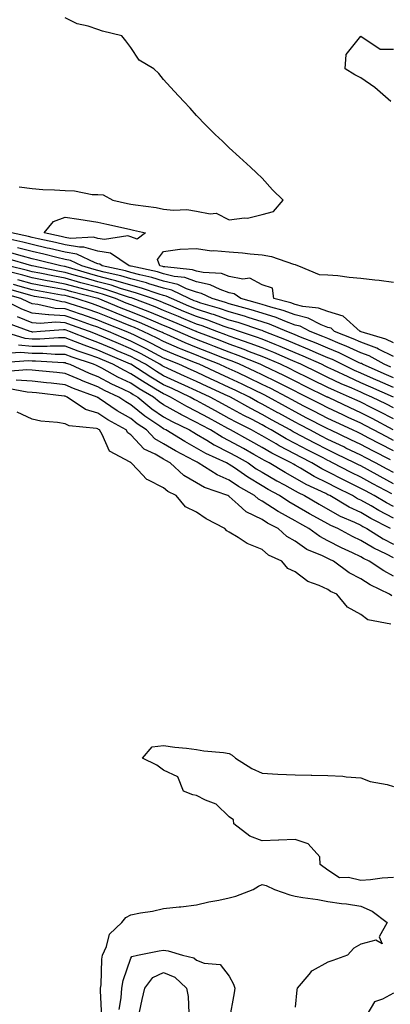
# Model space of a CAD drawing. Units: inches. Extents: x 950003 to 952643, y 7276778 to 7279418.
# Drawn here: x 951554 to 951667, y 7277777 to 7278077 of the extents above; entities that cross this region are included whole.
import ezdxf

# ---------------------------------------------------------------- set-up
doc = ezdxf.new("R2010")
doc.units = ezdxf.units.IN
doc.header["$MEASUREMENT"] = 0
doc.layers.add('Contour_95007276', color=7, linetype='Continuous', true_color=0x938860)

msp = doc.modelspace()

# ---------------------------------------------------------------- linework, layer by layer
at = {"layer": 'Contour_95007276'}
for points in [[(951554.05, 7278025.92, 3177), (951558.05, 7278025.45, 3177), (951561.24, 7278025.11, 3177), (951564.88, 7278025.09, 3177), (951568.05, 7278024.83, 3177), (951570.92, 7278024.79, 3177), (951576.3, 7278023.67, 3177), (951578.05, 7278023.64, 3177), (951579.62, 7278023.49, 3177), (951582.6, 7278021.92, 3177), (951587.05, 7278020.92, 3177), (951588.05, 7278020.7, 3177), (951589.53, 7278020.44, 3177), (951595.77, 7278019.64, 3177), (951598.05, 7278019.21, 3177), (951601.11, 7278018.86, 3177), (951605.15, 7278019.02, 3177), (951608.05, 7278018.57, 3177), (951612.27, 7278017.7, 3177), (951614.07, 7278017.94, 3177), (951618.05, 7278015.89, 3177), (951622.64, 7278016.51, 3177), (951623.57, 7278016.4, 3177), (951628.05, 7278017.5, 3177), (951631.55, 7278018.42, 3177), (951634.44, 7278021.92, 3177), (951631.19, 7278025.06, 3177), (951628.05, 7278028.62, 3177), (951626.36, 7278030.23, 3177), (951624.5, 7278031.92, 3177), (951621.13, 7278035, 3177), (951618.05, 7278037.82, 3177), (951615.97, 7278039.84, 3177), (951613.73, 7278041.92, 3177), (951610.87, 7278044.74, 3177), (951608.05, 7278047.69, 3177), (951606.1, 7278049.97, 3177), (951604.19, 7278051.92, 3177), (951601.25, 7278055.12, 3177), (951598.05, 7278058.65, 3177), (951596.57, 7278060.44, 3177), (951595.12, 7278061.92, 3177), (951590.64, 7278064.51, 3177), (951588.05, 7278068.42, 3177), (951586.54, 7278070.41, 3177), (951585.29, 7278071.92, 3177), (951579.5, 7278073.37, 3177), (951578.05, 7278073.85, 3177), (951575.1, 7278074.87, 3177), (951571.76, 7278075.63, 3177), (951568.05, 7278077.46, 3177)], [(951667.26, 7278051.92, 3176), (951662.32, 7278056.19, 3176), (951658.05, 7278059.21, 3176), (951656.21, 7278060.08, 3176), (951653.31, 7278061.92, 3176), (951653.66, 7278066.31, 3176), (951658.05, 7278071.87, 3176), (951658.1, 7278071.87, 3176), (951664, 7278067.87, 3176), (951668.05, 7278067.9, 3176)], [(951667.19, 7277971.06, 3178), (951665.22, 7277971.92, 3178), (951660.58, 7277974.45, 3178), (951658.05, 7277975.41, 3178), (951653.61, 7277977.48, 3178), (951651.78, 7277978.19, 3178), (951648.05, 7277979.76, 3178), (951646.55, 7277980.42, 3178), (951642.64, 7277981.92, 3178), (951639.61, 7277983.48, 3178), (951638.05, 7277983.88, 3178), (951634.94, 7277985.03, 3178), (951632.28, 7277986.15, 3178), (951628.05, 7277987.48, 3178), (951624.66, 7277988.53, 3178), (951620.28, 7277989.69, 3178), (951618.05, 7277990.35, 3178), (951616.88, 7277990.75, 3178), (951612.88, 7277991.92, 3178), (951609.62, 7277993.49, 3178), (951608.05, 7277993.84, 3178), (951605.05, 7277994.92, 3178), (951602.35, 7277996.22, 3178), (951598.05, 7277997.26, 3178), (951594.47, 7277998.34, 3178), (951590.82, 7277999.15, 3178), (951588.05, 7277999.88, 3178), (951586.49, 7278000.36, 3178), (951579.39, 7278001.92, 3178), (951578.59, 7278002.46, 3178), (951578.05, 7278002.55, 3178), (951577.17, 7278002.8, 3178), (951571.59, 7278005.46, 3178), (951568.05, 7278006.06, 3178), (951563.31, 7278007.18, 3178), (951562.65, 7278007.32, 3178), (951558.05, 7278008.38, 3178), (951555.24, 7278009.11, 3178), (951549.68, 7278010.29, 3178)], [(951668.05, 7277974.3, 3177), (951663.46, 7277976.51, 3177), (951662.93, 7277976.8, 3177), (951658.05, 7277978.63, 3177), (951655.8, 7277979.67, 3177), (951650.08, 7277981.92, 3177), (951649.02, 7277982.89, 3177), (951648.05, 7277983.17, 3177), (951646.02, 7277983.95, 3177), (951642.1, 7277985.97, 3177), (951638.05, 7277987, 3177), (951634.46, 7277988.33, 3177), (951630.67, 7277989.3, 3177), (951628.05, 7277990.12, 3177), (951626.68, 7277990.55, 3177), (951621.54, 7277991.92, 3177), (951619.54, 7277993.41, 3177), (951618.05, 7277993.72, 3177), (951615.31, 7277994.66, 3177), (951612.26, 7277996.13, 3177), (951608.05, 7277997.08, 3177), (951604.48, 7277998.35, 3177), (951601.31, 7277998.66, 3177), (951598.05, 7277999.45, 3177), (951596.16, 7278000.03, 3177), (951588.19, 7278001.78, 3177), (951588.05, 7278001.81, 3177), (951587.97, 7278001.84, 3177), (951587.61, 7278001.92, 3177), (951581.86, 7278005.73, 3177), (951578.05, 7278006.4, 3177), (951573.76, 7278007.63, 3177), (951572.41, 7278007.56, 3177), (951568.05, 7278008.29, 3177), (951565.11, 7278008.98, 3177), (951559.85, 7278010.12, 3177), (951558.05, 7278010.53, 3177), (951556.96, 7278010.83, 3177), (951551.77, 7278011.92, 3177)], [(951668.05, 7277967.76, 3179), (951665.16, 7277969.03, 3179), (951658.57, 7277971.92, 3179), (951658.24, 7277972.11, 3179), (951658.05, 7277972.17, 3179), (951657.58, 7277972.39, 3179), (951651.51, 7277975.38, 3179), (951648.05, 7277976.84, 3179), (951644.51, 7277978.38, 3179), (951639.76, 7277980.21, 3179), (951638.05, 7277980.9, 3179), (951637.34, 7277981.21, 3179), (951635.52, 7277981.92, 3179), (951630.26, 7277984.13, 3179), (951628.05, 7277984.82, 3179), (951623.83, 7277986.14, 3179), (951622.66, 7277986.53, 3179), (951618.05, 7277987.87, 3179), (951615.04, 7277988.91, 3179), (951609.41, 7277990.56, 3179), (951608.05, 7277991, 3179), (951607.4, 7277991.27, 3179), (951605.85, 7277991.92, 3179), (951600.58, 7277994.45, 3179), (951598.05, 7277995.06, 3179), (951593.54, 7277996.43, 3179), (951592.82, 7277996.69, 3179), (951588.05, 7277997.95, 3179), (951584.99, 7277998.86, 3179), (951580, 7277999.97, 3179), (951578.05, 7278000.48, 3179), (951576.93, 7278000.8, 3179), (951573.11, 7278001.92, 3179), (951569.69, 7278003.56, 3179), (951568.05, 7278003.83, 3179), (951565.55, 7278004.42, 3179), (951561.55, 7278005.42, 3179), (951558.05, 7278006.22, 3179), (951553.53, 7278007.4, 3179)], [(951668.05, 7277964.85, 3180), (951663.13, 7277967, 3180), (951662.84, 7277967.13, 3180), (951658.05, 7277969.23, 3180), (951656.19, 7277970.06, 3180), (951652.31, 7277971.92, 3180), (951649.46, 7277973.33, 3180), (951648.05, 7277973.92, 3180), (951644.52, 7277975.45, 3180), (951642.49, 7277976.36, 3180), (951638.05, 7277978.17, 3180), (951635.41, 7277979.28, 3180), (951628.7, 7277981.92, 3180), (951628.25, 7277982.12, 3180), (951628.05, 7277982.17, 3180), (951627.68, 7277982.29, 3180), (951620.75, 7277984.62, 3180), (951618.05, 7277985.4, 3180), (951613.21, 7277987.08, 3180), (951612.76, 7277987.21, 3180), (951608.05, 7277988.72, 3180), (951605.78, 7277989.65, 3180), (951600.42, 7277991.92, 3180), (951598.82, 7277992.69, 3180), (951598.05, 7277992.88, 3180), (951596.68, 7277993.29, 3180), (951591.28, 7277995.15, 3180), (951588.05, 7277996.01, 3180), (951583.51, 7277997.38, 3180), (951582.33, 7277997.64, 3180), (951578.05, 7277998.78, 3180), (951575.58, 7277999.45, 3180), (951568.4, 7278001.57, 3180), (951568.05, 7278001.67, 3180), (951567.84, 7278001.71, 3180), (951566.79, 7278001.92, 3180), (951559.79, 7278003.66, 3180), (951558.05, 7278004.06, 3180), (951555.15, 7278004.82, 3180), (951551.9, 7278005.77, 3180)], [(951668.05, 7277978.44, 3176), (951665.71, 7277979.58, 3176), (951658.15, 7277981.82, 3176), (951658.05, 7277981.86, 3176), (951658.01, 7277981.88, 3176), (951657.9, 7277981.92, 3176), (951652.73, 7277986.6, 3176), (951648.05, 7277987.96, 3176), (951645.19, 7277989.06, 3176), (951640.46, 7277989.51, 3176), (951638.05, 7277990.11, 3176), (951636.73, 7277990.6, 3176), (951631.62, 7277991.92, 3176), (951631.23, 7277995.1, 3176), (951628.05, 7277996.12, 3176), (951624.3, 7277998.17, 3176), (951622.12, 7277997.85, 3176), (951618.05, 7277998.69, 3176), (951615.65, 7277999.52, 3176), (951610.13, 7277999.84, 3176), (951608.05, 7278000.3, 3176), (951606.86, 7278000.73, 3176), (951598.42, 7278001.55, 3176), (951598.05, 7278001.64, 3176), (951597.84, 7278001.71, 3176), (951596.87, 7278001.92, 3176), (951596.18, 7278003.79, 3176), (951598.05, 7278006.3, 3176), (951602.99, 7278006.98, 3176), (951603.07, 7278006.94, 3176), (951608.05, 7278007.15, 3176), (951612.65, 7278006.52, 3176), (951613.36, 7278006.61, 3176), (951618.05, 7278006.2, 3176), (951622.02, 7278005.89, 3176), (951624.42, 7278005.55, 3176), (951628.05, 7278005.23, 3176), (951630.89, 7278004.76, 3176), (951637.57, 7278002.4, 3176), (951638.05, 7278002.29, 3176), (951638.35, 7278002.22, 3176), (951639.08, 7278001.92, 3176), (951645.44, 7277999.31, 3176), (951648.05, 7277999.21, 3176), (951651.06, 7277998.91, 3176), (951654.57, 7277998.44, 3176), (951658.05, 7277998.12, 3176), (951662.37, 7277997.6, 3176), (951663.62, 7277997.49, 3176), (951668.05, 7277996.91, 3176)], [(951668.03, 7277961.94, 3181), (951661.11, 7277964.98, 3181), (951658.05, 7277966.31, 3181), (951654.18, 7277968.05, 3181), (951649.86, 7277970.11, 3181), (951648.05, 7277970.96, 3181), (951647.41, 7277971.28, 3181), (951646.08, 7277971.92, 3181), (951640.55, 7277974.42, 3181), (951638.05, 7277975.44, 3181), (951633.49, 7277977.36, 3181), (951632.04, 7277977.93, 3181), (951628.05, 7277979.55, 3181), (951626.33, 7277980.2, 3181), (951621.16, 7277981.92, 3181), (951618.83, 7277982.7, 3181), (951618.05, 7277982.93, 3181), (951616.51, 7277983.46, 3181), (951611.48, 7277985.35, 3181), (951608.05, 7277986.44, 3181), (951604.17, 7277988.04, 3181), (951600.28, 7277989.69, 3181), (951598.05, 7277990.62, 3181), (951597.14, 7277991.01, 3181), (951594.7, 7277991.92, 3181), (951589.76, 7277993.63, 3181), (951588.05, 7277994.08, 3181), (951584.95, 7277995.02, 3181), (951582.12, 7277995.99, 3181), (951578.05, 7277997.07, 3181), (951574.24, 7277998.11, 3181), (951570.86, 7277999.11, 3181), (951568.05, 7277999.9, 3181), (951566.34, 7278000.21, 3181), (951558.08, 7278001.89, 3181), (951558.05, 7278001.9, 3181), (951558.03, 7278001.9, 3181), (951557.97, 7278001.92, 3181), (951550.3, 7278004.17, 3181)], [(951668.05, 7277958.61, 3182), (951665.87, 7277959.74, 3182), (951661.42, 7277961.92, 3182), (951659.08, 7277962.95, 3182), (951658.05, 7277963.39, 3182), (951655.37, 7277964.6, 3182), (951652.14, 7277966.01, 3182), (951648.05, 7277967.92, 3182), (951645.36, 7277969.23, 3182), (951639.85, 7277971.92, 3182), (951638.61, 7277972.48, 3182), (951638.05, 7277972.71, 3182), (951636.69, 7277973.28, 3182), (951631.6, 7277975.47, 3182), (951628.05, 7277976.92, 3182), (951624.43, 7277978.3, 3182), (951620.3, 7277979.67, 3182), (951618.05, 7277980.46, 3182), (951617.01, 7277980.88, 3182), (951614.28, 7277981.92, 3182), (951609.75, 7277983.62, 3182), (951608.05, 7277984.16, 3182), (951604.22, 7277985.75, 3182), (951602.56, 7277986.43, 3182), (951598.05, 7277988.33, 3182), (951595.52, 7277989.39, 3182), (951588.75, 7277991.92, 3182), (951588.24, 7277992.11, 3182), (951588.05, 7277992.14, 3182), (951587.72, 7277992.25, 3182), (951580.76, 7277994.63, 3182), (951578.05, 7277995.36, 3182), (951573.31, 7277996.66, 3182), (951572.89, 7277996.76, 3182), (951568.05, 7277998.13, 3182), (951564.85, 7277998.72, 3182), (951560.34, 7277999.63, 3182), (951558.05, 7278000.06, 3182), (951556.59, 7278000.46, 3182), (951550.88, 7278001.92, 3182)], [(951668.05, 7277955.28, 3183), (951663.68, 7277957.55, 3183), (951661.2, 7277958.77, 3183), (951658.05, 7277960.34, 3183), (951656.98, 7277960.85, 3183), (951654.68, 7277961.92, 3183), (951650.07, 7277963.94, 3183), (951648.05, 7277964.88, 3183), (951643.32, 7277967.19, 3183), (951642.26, 7277967.71, 3183), (951638.05, 7277969.76, 3183), (951636.62, 7277970.49, 3183), (951633.64, 7277971.92, 3183), (951629.73, 7277973.6, 3183), (951628.05, 7277974.28, 3183), (951624.22, 7277975.75, 3183), (951622.55, 7277976.42, 3183), (951618.05, 7277978.02, 3183), (951615.26, 7277979.13, 3183), (951608.12, 7277981.85, 3183), (951608.05, 7277981.88, 3183), (951608.02, 7277981.89, 3183), (951607.95, 7277981.92, 3183), (951600.94, 7277984.81, 3183), (951598.05, 7277986.02, 3183), (951593.9, 7277987.77, 3183), (951591.19, 7277988.78, 3183), (951588.05, 7277990.02, 3183), (951586.69, 7277990.56, 3183), (951583.4, 7277991.92, 3183), (951579.42, 7277993.29, 3183), (951578.05, 7277993.65, 3183), (951575.67, 7277994.3, 3183), (951571.52, 7277995.39, 3183), (951568.05, 7277996.36, 3183), (951563.35, 7277997.22, 3183), (951562.6, 7277997.37, 3183), (951558.05, 7277998.24, 3183), (951555.16, 7277999.03, 3183), (951549.5, 7278000.47, 3183)], [(951668.05, 7277948.76, 3185), (951665.96, 7277949.83, 3185), (951661.96, 7277951.92, 3185), (951659.4, 7277953.27, 3185), (951658.05, 7277953.95, 3185), (951654.23, 7277955.74, 3185), (951652.62, 7277956.49, 3185), (951648.05, 7277958.64, 3185), (951645.89, 7277959.76, 3185), (951641.69, 7277961.92, 3185), (951639.24, 7277963.11, 3185), (951638.05, 7277963.7, 3185), (951634.43, 7277965.54, 3185), (951632.61, 7277966.48, 3185), (951628.05, 7277968.72, 3185), (951625.89, 7277969.76, 3185), (951621.16, 7277971.92, 3185), (951618.95, 7277972.82, 3185), (951618.05, 7277973.13, 3185), (951616.05, 7277973.92, 3185), (951611.76, 7277975.63, 3185), (951608.05, 7277977.07, 3185), (951604.6, 7277978.47, 3185), (951599.02, 7277980.95, 3185), (951598.05, 7277981.37, 3185), (951597.69, 7277981.56, 3185), (951596.95, 7277981.92, 3185), (951590.76, 7277984.63, 3185), (951588.05, 7277985.7, 3185), (951583.62, 7277987.49, 3185), (951581.69, 7277988.28, 3185), (951578.05, 7277989.76, 3185), (951576.44, 7277990.31, 3185), (951571.46, 7277991.92, 3185), (951568.75, 7277992.62, 3185), (951568.05, 7277992.82, 3185), (951566.95, 7277993.02, 3185), (951560.28, 7277994.15, 3185), (951558.05, 7277994.57, 3185), (951554.39, 7277995.58, 3185), (951552.31, 7277996.18, 3185)], [(951667.97, 7277952, 3184), (951661.54, 7277955.41, 3184), (951658.05, 7277957.14, 3184), (951654.8, 7277958.67, 3184), (951648.21, 7277961.76, 3184), (951648.05, 7277961.83, 3184), (951647.99, 7277961.86, 3184), (951647.88, 7277961.92, 3184), (951641.28, 7277965.15, 3184), (951638.05, 7277966.73, 3184), (951634.61, 7277968.48, 3184), (951628.63, 7277971.34, 3184), (951628.05, 7277971.63, 3184), (951627.85, 7277971.72, 3184), (951627.42, 7277971.92, 3184), (951620.75, 7277974.62, 3184), (951618.05, 7277975.58, 3184), (951613.5, 7277977.37, 3184), (951612.04, 7277977.93, 3184), (951608.05, 7277979.47, 3184), (951606.31, 7277980.18, 3184), (951602.4, 7277981.92, 3184), (951599.32, 7277983.19, 3184), (951598.05, 7277983.72, 3184), (951594.94, 7277985.03, 3184), (951592.31, 7277986.18, 3184), (951588.05, 7277987.86, 3184), (951585.15, 7277989.02, 3184), (951578.13, 7277991.92, 3184), (951578.07, 7277991.94, 3184), (951578.05, 7277991.94, 3184), (951578.02, 7277991.95, 3184), (951570.13, 7277994, 3184), (951568.05, 7277994.59, 3184), (951564.78, 7277995.19, 3184), (951561.82, 7277995.69, 3184), (951558.05, 7277996.4, 3184), (951553.72, 7277997.59, 3184)], [(951667.16, 7277942.81, 3187), (951661.72, 7277945.59, 3187), (951658.05, 7277947.5, 3187), (951655.06, 7277948.93, 3187), (951648.71, 7277951.92, 3187), (951648.26, 7277952.13, 3187), (951648.05, 7277952.23, 3187), (951647.4, 7277952.57, 3187), (951641.68, 7277955.55, 3187), (951638.05, 7277957.43, 3187), (951635.17, 7277959.04, 3187), (951629.97, 7277961.92, 3187), (951628.7, 7277962.57, 3187), (951628.05, 7277962.9, 3187), (951626.16, 7277963.81, 3187), (951622, 7277965.87, 3187), (951618.05, 7277967.7, 3187), (951615.16, 7277969.03, 3187), (951608.91, 7277971.92, 3187), (951608.29, 7277972.16, 3187), (951608.05, 7277972.26, 3187), (951607.47, 7277972.5, 3187), (951601.13, 7277975, 3187), (951598.05, 7277976.32, 3187), (951594.4, 7277978.27, 3187), (951589.22, 7277980.75, 3187), (951588.05, 7277981.33, 3187), (951586.68, 7277981.92, 3187), (951580.51, 7277984.38, 3187), (951578.05, 7277985.39, 3187), (951573.19, 7277987.06, 3187), (951572.79, 7277987.18, 3187), (951568.05, 7277988.76, 3187), (951565.09, 7277988.96, 3187), (951559.8, 7277990.17, 3187), (951558.05, 7277990.33, 3187), (951556.92, 7277990.79, 3187), (951554.6, 7277991.92, 3187), (951549.51, 7277993.38, 3187)], [(951668.05, 7277945.55, 3186), (951663.84, 7277947.71, 3186), (951660.51, 7277949.46, 3186), (951658.05, 7277950.74, 3186), (951657.25, 7277951.12, 3186), (951655.55, 7277951.92, 3186), (951650.44, 7277954.31, 3186), (951648.05, 7277955.44, 3186), (951643.78, 7277957.65, 3186), (951640.76, 7277959.21, 3186), (951638.05, 7277960.61, 3186), (951637.21, 7277961.08, 3186), (951635.69, 7277961.92, 3186), (951630.66, 7277964.53, 3186), (951628.05, 7277965.81, 3186), (951623.93, 7277967.8, 3186), (951620.7, 7277969.27, 3186), (951618.05, 7277970.5, 3186), (951617.08, 7277970.95, 3186), (951614.98, 7277971.92, 3186), (951610.02, 7277973.89, 3186), (951608.05, 7277974.66, 3186), (951603.41, 7277976.56, 3186), (951602.89, 7277976.76, 3186), (951598.05, 7277978.84, 3186), (951596.05, 7277979.92, 3186), (951591.86, 7277981.92, 3186), (951589.21, 7277983.08, 3186), (951588.05, 7277983.54, 3186), (951585.34, 7277984.63, 3186), (951582.06, 7277985.93, 3186), (951578.05, 7277987.57, 3186), (951574.82, 7277988.69, 3186), (951569.61, 7277990.36, 3186), (951568.05, 7277990.88, 3186), (951567.07, 7277990.94, 3186), (951562.82, 7277991.92, 3186), (951558.73, 7277992.6, 3186), (951558.05, 7277992.74, 3186), (951556.92, 7277993.05, 3186), (951550.91, 7277994.78, 3186)], [(951668.05, 7277938.97, 3188), (951666.14, 7277940.01, 3188), (951662.6, 7277941.92, 3188), (951659.59, 7277943.46, 3188), (951658.05, 7277944.26, 3188), (951653.56, 7277946.41, 3188), (951652.87, 7277946.74, 3188), (951648.05, 7277949.03, 3188), (951646.15, 7277950.02, 3188), (951642.53, 7277951.92, 3188), (951639.58, 7277953.45, 3188), (951638.05, 7277954.25, 3188), (951633.12, 7277956.99, 3188), (951632.8, 7277957.17, 3188), (951628.05, 7277959.81, 3188), (951626.66, 7277960.53, 3188), (951624.19, 7277961.92, 3188), (951620.08, 7277963.95, 3188), (951618.05, 7277964.89, 3188), (951613.24, 7277967.11, 3188), (951612.55, 7277967.42, 3188), (951608.05, 7277969.5, 3188), (951606.39, 7277970.26, 3188), (951602.69, 7277971.92, 3188), (951599.36, 7277973.23, 3188), (951598.05, 7277973.8, 3188), (951594.02, 7277975.95, 3188), (951592.77, 7277976.64, 3188), (951588.05, 7277978.98, 3188), (951585.99, 7277979.86, 3188), (951581.23, 7277981.92, 3188), (951578.96, 7277982.83, 3188), (951578.05, 7277983.2, 3188), (951576.11, 7277983.86, 3188), (951571.59, 7277985.46, 3188), (951568.05, 7277986.64, 3188), (951563.1, 7277986.97, 3188), (951562.97, 7277987, 3188), (951558.05, 7277987.46, 3188), (951554.87, 7277988.74, 3188), (951548.37, 7277991.92, 3188)], [(951668.05, 7277935.56, 3189), (951663.92, 7277937.79, 3189), (951660.13, 7277939.84, 3189), (951658.05, 7277940.97, 3189), (951657.42, 7277941.29, 3189), (951656.19, 7277941.92, 3189), (951650.7, 7277944.57, 3189), (951648.05, 7277945.83, 3189), (951644.04, 7277947.91, 3189), (951639.87, 7277950.1, 3189), (951638.05, 7277951.06, 3189), (951637.48, 7277951.35, 3189), (951636.53, 7277951.92, 3189), (951631.08, 7277954.95, 3189), (951628.05, 7277956.64, 3189), (951624.58, 7277958.45, 3189), (951618.4, 7277961.92, 3189), (951618.17, 7277962.04, 3189), (951618.05, 7277962.09, 3189), (951617.74, 7277962.23, 3189), (951611.3, 7277965.17, 3189), (951608.05, 7277966.68, 3189), (951604.46, 7277968.33, 3189), (951599.35, 7277970.62, 3189), (951598.05, 7277971.21, 3189), (951597.61, 7277971.48, 3189), (951596.92, 7277971.92, 3189), (951591.2, 7277975.07, 3189), (951588.05, 7277976.64, 3189), (951584.35, 7277978.22, 3189), (951579.78, 7277980.19, 3189), (951578.05, 7277980.93, 3189), (951577.33, 7277981.2, 3189), (951575.5, 7277981.92, 3189), (951569.99, 7277983.86, 3189), (951568.05, 7277984.52, 3189), (951565.27, 7277984.7, 3189), (951560.48, 7277984.35, 3189), (951558.05, 7277984.58, 3189), (951553.61, 7277986.36, 3189)], [(951667.55, 7277932.42, 3190), (951661.69, 7277935.56, 3190), (951658.05, 7277937.55, 3190), (951655.14, 7277939.01, 3190), (951649.51, 7277941.92, 3190), (951648.53, 7277942.4, 3190), (951648.05, 7277942.62, 3190), (951646.59, 7277943.38, 3190), (951641.92, 7277945.79, 3190), (951638.05, 7277947.82, 3190), (951635.36, 7277949.23, 3190), (951630.82, 7277951.92, 3190), (951629.04, 7277952.91, 3190), (951628.05, 7277953.46, 3190), (951624.81, 7277955.16, 3190), (951622.48, 7277956.35, 3190), (951618.05, 7277958.8, 3190), (951616.02, 7277959.89, 3190), (951612.26, 7277961.92, 3190), (951609.37, 7277963.24, 3190), (951608.05, 7277963.85, 3190), (951604.47, 7277965.5, 3190), (951602.53, 7277966.4, 3190), (951598.05, 7277968.43, 3190), (951595.88, 7277969.75, 3190), (951592.5, 7277971.92, 3190), (951589.63, 7277973.5, 3190), (951588.05, 7277974.29, 3190), (951583.91, 7277976.06, 3190), (951582.71, 7277976.58, 3190), (951578.05, 7277978.58, 3190), (951575.59, 7277979.46, 3190), (951569.41, 7277981.92, 3190), (951568.4, 7277982.27, 3190), (951568.05, 7277982.39, 3190), (951567.54, 7277982.43, 3190), (951560.58, 7277981.92, 3190), (951558.22, 7277981.75, 3190), (951558.05, 7277981.75, 3190), (951557.9, 7277981.77, 3190), (951557.42, 7277981.92, 3190), (951550.55, 7277984.42, 3190)], [(951668.05, 7277928.58, 3191), (951665.87, 7277929.74, 3191), (951662.12, 7277931.92, 3191), (951659.48, 7277933.35, 3191), (951658.05, 7277934.12, 3191), (951653.63, 7277936.34, 3191), (951652.85, 7277936.72, 3191), (951648.05, 7277939.2, 3191), (951646.23, 7277940.1, 3191), (951643.17, 7277941.92, 3191), (951639.79, 7277943.66, 3191), (951638.05, 7277944.58, 3191), (951633.24, 7277947.11, 3191), (951632.32, 7277947.65, 3191), (951628.05, 7277950.1, 3191), (951626.89, 7277950.76, 3191), (951624.79, 7277951.92, 3191), (951620.34, 7277954.21, 3191), (951618.05, 7277955.46, 3191), (951613.86, 7277957.73, 3191), (951610.34, 7277959.63, 3191), (951608.05, 7277960.88, 3191), (951607.36, 7277961.23, 3191), (951606.15, 7277961.92, 3191), (951600.63, 7277964.5, 3191), (951598.05, 7277965.66, 3191), (951594.15, 7277968.02, 3191), (951588.09, 7277971.92, 3191), (951588.06, 7277971.93, 3191), (951588.05, 7277971.94, 3191), (951588.01, 7277971.96, 3191), (951581.06, 7277974.93, 3191), (951578.05, 7277976.22, 3191), (951573.84, 7277977.71, 3191), (951571.19, 7277978.78, 3191), (951568.05, 7277979.97, 3191), (951566.09, 7277979.96, 3191), (951560.4, 7277979.57, 3191), (951558.05, 7277979.56, 3191), (951555.9, 7277979.77, 3191), (951549.03, 7277981.92, 3191)], [(951668.05, 7277925.02, 3192), (951663.54, 7277927.41, 3192), (951661.2, 7277928.77, 3192), (951658.05, 7277930.55, 3192), (951657.12, 7277930.99, 3192), (951655.56, 7277931.92, 3192), (951650.55, 7277934.42, 3192), (951648.05, 7277935.71, 3192), (951643.92, 7277937.79, 3192), (951639.69, 7277940.28, 3192), (951638.05, 7277941.21, 3192), (951637.59, 7277941.46, 3192), (951636.84, 7277941.92, 3192), (951631.01, 7277944.88, 3192), (951628.05, 7277946.58, 3192), (951624.62, 7277948.49, 3192), (951618.46, 7277951.92, 3192), (951618.19, 7277952.06, 3192), (951618.05, 7277952.13, 3192), (951617.58, 7277952.39, 3192), (951611.71, 7277955.58, 3192), (951608.05, 7277957.55, 3192), (951605.16, 7277959.03, 3192), (951600.14, 7277961.92, 3192), (951598.71, 7277962.58, 3192), (951598.05, 7277962.89, 3192), (951595.61, 7277964.36, 3192), (951592.4, 7277966.27, 3192), (951588.05, 7277969.03, 3192), (951586.11, 7277969.98, 3192), (951582.58, 7277971.92, 3192), (951579.41, 7277973.28, 3192), (951578.05, 7277973.86, 3192), (951575.04, 7277974.93, 3192), (951572.06, 7277975.93, 3192), (951568.05, 7277977.46, 3192), (951563.57, 7277977.44, 3192), (951562.6, 7277977.37, 3192), (951558.05, 7277977.36, 3192), (951553.9, 7277977.77, 3192)], [(951667.08, 7277921.92, 3193), (951661.13, 7277925, 3193), (951658.05, 7277926.74, 3193), (951654.53, 7277928.4, 3193), (951648.64, 7277931.92, 3193), (951648.05, 7277932.21, 3193), (951647.45, 7277932.52, 3193), (951641.48, 7277935.35, 3193), (951638.05, 7277937.28, 3193), (951635.07, 7277938.94, 3193), (951630.18, 7277941.92, 3193), (951628.76, 7277942.63, 3193), (951628.05, 7277943.04, 3193), (951625.51, 7277944.46, 3193), (951622.36, 7277946.23, 3193), (951618.05, 7277948.62, 3193), (951615.84, 7277949.71, 3193), (951612.33, 7277951.92, 3193), (951609.55, 7277953.42, 3193), (951608.05, 7277954.24, 3193), (951603.34, 7277956.63, 3193), (951602.95, 7277956.82, 3193), (951598.05, 7277959.55, 3193), (951596.65, 7277960.52, 3193), (951594.93, 7277961.92, 3193), (951590.62, 7277964.49, 3193), (951588.05, 7277966.12, 3193), (951584.15, 7277968.02, 3193), (951579.25, 7277970.72, 3193), (951578.05, 7277971.35, 3193), (951577.64, 7277971.51, 3193), (951576.76, 7277971.92, 3193), (951570.24, 7277974.11, 3193), (951568.05, 7277974.94, 3193), (951565.04, 7277974.93, 3193), (951561.3, 7277975.17, 3193), (951558.05, 7277975.16, 3193), (951554.46, 7277975.51, 3193), (951551.41, 7277975.28, 3193)], [(951548.57, 7277972.44, 3194), (951556.9, 7277973.07, 3194), (951558.05, 7277972.96, 3194), (951559.09, 7277972.96, 3194), (951567.54, 7277972.43, 3194), (951568.05, 7277972.43, 3194), (951568.42, 7277972.29, 3194), (951569.51, 7277971.92, 3194), (951575.36, 7277969.23, 3194), (951578.05, 7277968.18, 3194), (951582.14, 7277966.01, 3194), (951585.54, 7277964.43, 3194), (951588.05, 7277963.21, 3194), (951588.83, 7277962.7, 3194), (951590.16, 7277961.92, 3194), (951594.51, 7277958.38, 3194), (951598.05, 7277955.91, 3194), (951600.61, 7277954.48, 3194), (951605.9, 7277951.92, 3194), (951607.23, 7277951.1, 3194), (951608.05, 7277950.65, 3194), (951611.17, 7277948.8, 3194), (951613.48, 7277947.35, 3194), (951618.05, 7277945.09, 3194), (951620.09, 7277943.96, 3194), (951623.74, 7277941.92, 3194), (951626.26, 7277940.13, 3194), (951628.05, 7277939.07, 3194), (951632.53, 7277936.4, 3194), (951634.8, 7277935.17, 3194), (951638.05, 7277933.36, 3194), (951638.97, 7277932.84, 3194), (951640.91, 7277931.92, 3194), (951645.4, 7277929.27, 3194), (951648.05, 7277927.81, 3194), (951651.83, 7277925.7, 3194), (951656.13, 7277923.84, 3194), (951658.05, 7277922.93, 3194), (951658.69, 7277922.56, 3194), (951659.94, 7277921.92, 3194), (951664.9, 7277918.77, 3194), (951668.05, 7277917.17, 3194)], [(951668.05, 7277913, 3195), (951665.88, 7277914.09, 3195), (951662, 7277915.87, 3195), (951658.05, 7277918.24, 3195), (951655.57, 7277919.44, 3195), (951651.04, 7277921.92, 3195), (951648.95, 7277922.82, 3195), (951648.05, 7277923.33, 3195), (951644.91, 7277925.06, 3195), (951642.5, 7277926.37, 3195), (951638.05, 7277928.94, 3195), (951636.13, 7277930, 3195), (951633.31, 7277931.92, 3195), (951629.91, 7277933.78, 3195), (951628.05, 7277934.88, 3195), (951623.64, 7277937.51, 3195), (951619.6, 7277940.37, 3195), (951618.05, 7277941.43, 3195), (951617.71, 7277941.58, 3195), (951617.18, 7277941.92, 3195), (951610.87, 7277944.74, 3195), (951608.05, 7277946.42, 3195), (951604.49, 7277948.36, 3195), (951598.74, 7277951.92, 3195), (951598.27, 7277952.14, 3195), (951598.05, 7277952.27, 3195), (951596.9, 7277953.07, 3195), (951592.3, 7277956.17, 3195), (951588.05, 7277959.57, 3195), (951586.57, 7277960.44, 3195), (951584.41, 7277961.92, 3195), (951580.07, 7277963.94, 3195), (951578.05, 7277965.01, 3195), (951573.09, 7277966.96, 3195), (951572.93, 7277967.04, 3195), (951568.05, 7277969.15, 3195), (951565.55, 7277969.42, 3195), (951560.04, 7277969.93, 3195), (951558.05, 7277970.14, 3195), (951556.37, 7277970.24, 3195), (951550.26, 7277969.71, 3195)], [(951668.05, 7277907.44, 3196), (951665.1, 7277908.97, 3196), (951660.67, 7277911.92, 3196), (951658.87, 7277912.74, 3196), (951658.05, 7277913.23, 3196), (951655.5, 7277914.47, 3196), (951652.15, 7277916.02, 3196), (951648.05, 7277918.19, 3196), (951645.56, 7277919.43, 3196), (951642.24, 7277921.92, 3196), (951639.52, 7277923.39, 3196), (951638.05, 7277924.25, 3196), (951633.08, 7277926.95, 3196), (951632.88, 7277927.09, 3196), (951628.05, 7277930.25, 3196), (951626.93, 7277930.8, 3196), (951625.73, 7277931.92, 3196), (951620.83, 7277934.7, 3196), (951618.05, 7277936.61, 3196), (951614.34, 7277938.21, 3196), (951608.6, 7277941.92, 3196), (951608.22, 7277942.09, 3196), (951608.05, 7277942.19, 3196), (951607.45, 7277942.52, 3196), (951601.65, 7277945.52, 3196), (951598.05, 7277947.68, 3196), (951595.38, 7277949.25, 3196), (951592.82, 7277951.92, 3196), (951589.96, 7277953.83, 3196), (951588.05, 7277955.37, 3196), (951583.91, 7277957.78, 3196), (951578.42, 7277961.55, 3196), (951578.05, 7277961.79, 3196), (951577.95, 7277961.82, 3196), (951577.82, 7277961.92, 3196), (951570.67, 7277964.54, 3196), (951568.05, 7277965.67, 3196), (951563.85, 7277966.12, 3196), (951562.42, 7277966.3, 3196), (951558.05, 7277966.75, 3196), (951553.17, 7277967.04, 3196)], [(951667.5, 7277901.37, 3197), (951666.86, 7277901.92, 3197), (951660.89, 7277904.76, 3197), (951658.05, 7277906.55, 3197), (951654.49, 7277908.36, 3197), (951649.76, 7277911.92, 3197), (951648.6, 7277912.47, 3197), (951648.05, 7277912.75, 3197), (951646.4, 7277913.57, 3197), (951641.66, 7277915.53, 3197), (951638.05, 7277918.06, 3197), (951635.59, 7277919.46, 3197), (951632.89, 7277921.92, 3197), (951629.67, 7277923.54, 3197), (951628.05, 7277924.6, 3197), (951623.14, 7277927.01, 3197), (951620.78, 7277929.19, 3197), (951618.05, 7277931.64, 3197), (951617.87, 7277931.74, 3197), (951617.62, 7277931.92, 3197), (951610.5, 7277934.37, 3197), (951608.05, 7277935.81, 3197), (951604.21, 7277938.08, 3197), (951600.02, 7277941.92, 3197), (951598.72, 7277942.59, 3197), (951598.05, 7277943, 3197), (951595.44, 7277944.53, 3197), (951592.18, 7277946.05, 3197), (951588.05, 7277950.42, 3197), (951587.16, 7277951.03, 3197), (951586.61, 7277951.92, 3197), (951581.11, 7277954.98, 3197), (951578.05, 7277957.01, 3197), (951574.27, 7277958.14, 3197), (951568.74, 7277961.92, 3197), (951568.24, 7277962.11, 3197), (951568.05, 7277962.18, 3197), (951567.75, 7277962.22, 3197), (951559.36, 7277963.23, 3197), (951558.05, 7277963.37, 3197), (951556.51, 7277963.46, 3197), (951550.68, 7277964.55, 3197)], [(951667.18, 7277892.79, 3198), (951660.21, 7277894.08, 3198), (951658.05, 7277895.7, 3198), (951654.05, 7277897.92, 3198), (951650.76, 7277901.92, 3198), (951648.86, 7277902.73, 3198), (951648.05, 7277903.3, 3198), (951645.4, 7277904.57, 3198), (951641.94, 7277905.81, 3198), (951638.05, 7277908.75, 3198), (951635.9, 7277909.77, 3198), (951634.08, 7277911.92, 3198), (951629.96, 7277913.83, 3198), (951628.05, 7277915.54, 3198), (951623.51, 7277917.38, 3198), (951620.76, 7277919.21, 3198), (951618.05, 7277920.81, 3198), (951617.3, 7277921.17, 3198), (951616.69, 7277921.92, 3198), (951611.02, 7277924.89, 3198), (951608.05, 7277926.89, 3198), (951604.67, 7277928.54, 3198), (951601.83, 7277931.92, 3198), (951599.33, 7277933.2, 3198), (951598.05, 7277934.34, 3198), (951593.25, 7277936.72, 3198), (951592.94, 7277936.81, 3198), (951590.24, 7277939.73, 3198), (951588.15, 7277941.92, 3198), (951588.08, 7277941.95, 3198), (951588.05, 7277941.99, 3198), (951587.84, 7277942.13, 3198), (951581.61, 7277945.48, 3198), (951579.39, 7277950.58, 3198), (951578.56, 7277951.92, 3198), (951578.23, 7277952.1, 3198), (951578.05, 7277952.22, 3198), (951577.62, 7277952.35, 3198), (951569.27, 7277953.14, 3198), (951568.05, 7277953.81, 3198), (951565.73, 7277954.24, 3198), (951560.72, 7277954.59, 3198), (951558.05, 7277955.24, 3198), (951553.51, 7277957.38, 3198)], [(951668.05, 7277815.6, 3198), (951664.59, 7277815.38, 3198), (951661.04, 7277814.91, 3198), (951658.05, 7277814.69, 3198), (951654.3, 7277815.67, 3198), (951651.61, 7277815.48, 3198), (951648.05, 7277817.84, 3198), (951645.7, 7277819.57, 3198), (951645.63, 7277821.92, 3198), (951642.04, 7277825.91, 3198), (951638.05, 7277827.19, 3198), (951633.12, 7277826.99, 3198), (951632.99, 7277826.98, 3198), (951628.05, 7277826.78, 3198), (951624.33, 7277828.2, 3198), (951619.4, 7277831.92, 3198), (951619.36, 7277833.23, 3198), (951618.05, 7277834.12, 3198), (951614.05, 7277837.92, 3198), (951610.76, 7277839.21, 3198), (951608.05, 7277840.64, 3198), (951606.95, 7277840.82, 3198), (951604.12, 7277841.92, 3198), (951602.36, 7277846.23, 3198), (951598.05, 7277848.29, 3198), (951595.97, 7277849.84, 3198), (951591.59, 7277851.92, 3198), (951594.56, 7277855.41, 3198), (951598.05, 7277855.79, 3198), (951601.44, 7277855.31, 3198), (951605, 7277854.97, 3198), (951608.05, 7277854.57, 3198), (951610.34, 7277854.21, 3198), (951616.29, 7277853.68, 3198), (951618.05, 7277853.43, 3198), (951618.96, 7277852.83, 3198), (951619.94, 7277851.92, 3198), (951624.9, 7277848.77, 3198), (951628.05, 7277847.38, 3198), (951632.85, 7277847.12, 3198), (951638.05, 7277846.84, 3198), (951642.92, 7277846.79, 3198), (951643.19, 7277846.78, 3198), (951648.05, 7277846.73, 3198), (951652.58, 7277846.45, 3198), (951653.66, 7277846.31, 3198), (951658.05, 7277845.98, 3198), (951660.94, 7277844.81, 3198), (951666.06, 7277843.91, 3198), (951668.05, 7277843.34, 3198)], [(951579.21, 7277773.08, 3198), (951578.82, 7277781.15, 3198), (951578.87, 7277781.92, 3198), (951579.03, 7277782.9, 3198), (951579.23, 7277790.74, 3198), (951579.49, 7277791.92, 3198), (951580.7, 7277794.57, 3198), (951581.62, 7277798.35, 3198), (951585.33, 7277801.92, 3198), (951586.54, 7277803.43, 3198), (951588.05, 7277804.26, 3198), (951590.99, 7277804.86, 3198), (951594.64, 7277805.33, 3198), (951598.05, 7277806.15, 3198), (951602.79, 7277806.66, 3198), (951603.32, 7277806.65, 3198), (951608.05, 7277807.33, 3198), (951611.81, 7277808.16, 3198), (951614.88, 7277808.75, 3198), (951618.05, 7277809.41, 3198), (951620.08, 7277809.89, 3198), (951625.27, 7277811.92, 3198), (951626.96, 7277813.01, 3198), (951628.05, 7277813.48, 3198), (951629.32, 7277813.19, 3198), (951631.85, 7277811.92, 3198), (951636.52, 7277810.39, 3198), (951638.05, 7277809.9, 3198), (951640.48, 7277809.49, 3198), (951645.02, 7277808.89, 3198), (951648.05, 7277808.36, 3198), (951652.23, 7277807.74, 3198), (951653.75, 7277807.62, 3198), (951658.05, 7277806.88, 3198), (951661.49, 7277805.36, 3198), (951666.06, 7277801.92, 3198), (951663.71, 7277797.58, 3198), (951664.57, 7277795.4, 3198), (951662.7, 7277796.57, 3198), (951658.05, 7277795.31, 3198), (951655.92, 7277794.05, 3198), (951653.99, 7277791.92, 3198), (951649.61, 7277790.36, 3198), (951648.05, 7277789.82, 3198), (951643.3, 7277787.17, 3198), (951642.93, 7277787.04, 3198), (951642.25, 7277786.12, 3198), (951638.74, 7277781.92, 3198), (951638.58, 7277781.39, 3198), (951638.05, 7277776.13, 3198)], [(951584.55, 7277775.42, 3197), (951585.14, 7277779.01, 3197), (951585.32, 7277781.92, 3197), (951585.7, 7277784.27, 3197), (951588.05, 7277791.07, 3197), (951588.36, 7277791.61, 3197), (951590.11, 7277791.92, 3197), (951596.65, 7277793.32, 3197), (951598.05, 7277793.5, 3197), (951599.44, 7277793.31, 3197), (951603.8, 7277791.92, 3197), (951607.29, 7277791.16, 3197), (951608.05, 7277790.48, 3197), (951610.43, 7277789.54, 3197), (951615.3, 7277789.17, 3197), (951618.05, 7277785.59, 3197), (951619.28, 7277783.15, 3197), (951619.74, 7277781.92, 3197), (951619.49, 7277780.48, 3197), (951618.05, 7277772.22, 3197)], [(951590.71, 7277774.58, 3196), (951591.5, 7277778.47, 3196), (951592.29, 7277781.92, 3196), (951594.8, 7277785.17, 3196), (951598.05, 7277786.71, 3196), (951601.42, 7277785.29, 3196), (951605.04, 7277781.92, 3196), (951605.49, 7277779.36, 3196), (951605.69, 7277774.28, 3196)], [(951668.05, 7277780.44, 3199), (951664.7, 7277778.57, 3199), (951662.22, 7277777.75, 3199), (951659.9, 7277773.77, 3199)]]:
    msp.add_polyline3d(points, dxfattribs=at)
msp.add_polyline3d([(951588.05, 7278010.7, 3176), (951587.19, 7278011.06, 3176), (951580.07, 7278009.9, 3176), (951578.05, 7278010.26, 3176), (951576.76, 7278010.63, 3176), (951569.73, 7278010.24, 3176), (951568.05, 7278010.51, 3176), (951566.92, 7278010.79, 3176), (951561.67, 7278011.92, 3176), (951564.53, 7278015.44, 3176), (951568.05, 7278016.76, 3176), (951572.26, 7278016.13, 3176), (951574.13, 7278015.84, 3176), (951578.05, 7278015.24, 3176), (951580.76, 7278014.63, 3176), (951586.72, 7278013.25, 3176), (951588.05, 7278012.95, 3176), (951588.92, 7278012.79, 3176), (951592.52, 7278011.92, 3176), (951589.96, 7278010.01, 3176)], close=True, dxfattribs=at)

doc.saveas('drawing.dxf')
